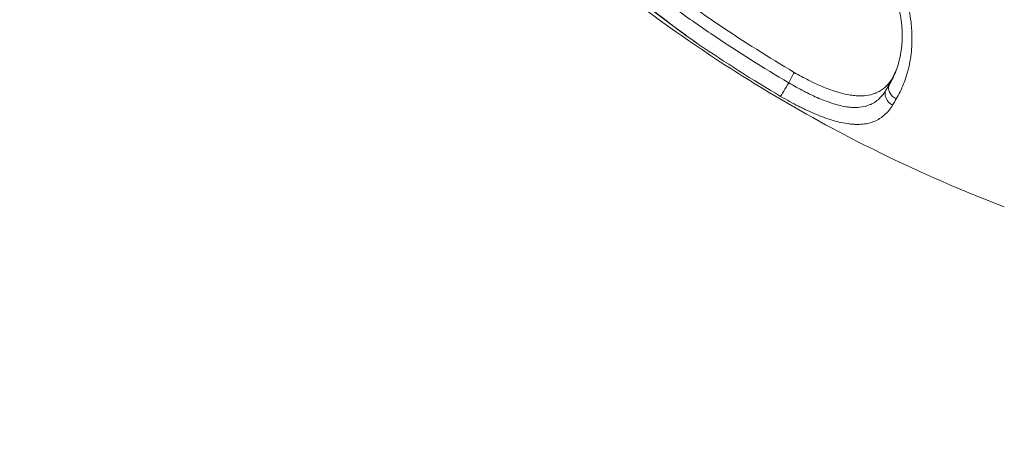
# Model space of a CAD drawing. Units: millimetres. Extents: x 37408 to 46824, y 2737 to 5549.
# Drawn here: x 40663 to 41443, y 2747 to 3077 of the extents above; entities that cross this region are included whole.
import ezdxf

# ---------------------------------------------------------------- set-up
doc = ezdxf.new("R2010")
doc.units = ezdxf.units.MM
doc.styles.get("Standard").update_dxf_attribs({"font": 'arial.ttf'})
doc.dimstyles.new('ISO-25', dxfattribs={"dimtxt": 2.5, "dimasz": 2.5, "dimexe": 1.25, "dimexo": 0.625, "dimtad": 1, "dimtxsty": 'Standard', "dimcen": 2.5, "dimadec": 0, "dimazin": 0, "dimtfac": 1, "dimtmove": 0, "dimatfit": 3, "dimfxl": 1, "dimarcsym": 0})

# ---------------------------------------------------------------- blocks, each defined once
blk = doc.blocks.new('*D17')
at = {"color": 0, "lineweight": -2, "transparency": 16777216}
for p, q in [((37825.31, 5153.89), (37825.31, 5275.14)), ((37945.31, 5273.89), (41892.97, 5273.89)), ((42012.97, 5153.89), (42012.97, 5275.14))]:
    blk.add_line(p, q, dxfattribs=at)
at = {"color": 0, "transparency": 16777216}
for points in [[(37945.31, 5293.89), (37945.31, 5253.89), (37825.31, 5273.89)], [(41892.97, 5293.89), (41892.97, 5253.89), (42012.97, 5273.89)]]:
    blk.add_solid(points, dxfattribs=at)
at = {"layer": 'Defpoints', "color": 0, "transparency": 16777216}
for p in [(42012.97, 5273.89), (37825.31, 2895.03), (42012.97, 2867.67)]:
    blk.add_point(p, dxfattribs=at)
at = {"color": 0, "transparency": 16777216, "insert": (39919.14, 5416.01), "char_height": 200, "attachment_point": 5}
blk.add_mtext('420', dxfattribs=at)
blk = doc.blocks.new('*D20')
at = {"color": 0, "lineweight": -2, "transparency": 16777216}
for p, q in [((42042.69, 4249.42), (42163.94, 4249.42)), ((42162.69, 2867.2), (42162.69, 4129.42)), ((42042.69, 2747.2), (42163.94, 2747.2))]:
    blk.add_line(p, q, dxfattribs=at)
at = {"color": 0, "transparency": 16777216}
for points in [[(42142.69, 4129.42), (42182.69, 4129.42), (42162.69, 4249.42)], [(42142.69, 2867.2), (42182.69, 2867.2), (42162.69, 2747.2)]]:
    blk.add_solid(points, dxfattribs=at)
at = {"layer": 'Defpoints', "color": 0, "transparency": 16777216}
for p in [(38492.9, 4249.42), (42162.69, 4249.42), (40096.68, 2747.2)]:
    blk.add_point(p, dxfattribs=at)
at = {"color": 0, "transparency": 16777216, "insert": (42304.81, 3498.31), "char_height": 200, "attachment_point": 5, "rotation": 90}
blk.add_mtext('150', dxfattribs=at)

msp = doc.modelspace()

# ---------------------------------------------------------------- linework, layer by layer
at = {"color": 0, "linetype": 'Continuous', "lineweight": 0}
for centre, major_axis, ratio, start_param, end_param in [((41052.307, 3186.363), (297.583, -165.145), 0.7164456, 0.0285831, 0.0364925), ((41419.899, 3136.657), (-90.658, -149.577), 0.0002977, -0.7313964, -0.6842292), ((41361.149, 3020.527), (-8.553, 5.182), 0.7458926, 0.0546462, 1.6321397), ((41428.819, 3132.117), (95.193, 158.539), 0.0000872, -2.4598287, -2.4128217)]:
    msp.add_ellipse(centre, major_axis=major_axis, ratio=ratio, start_param=start_param, end_param=end_param, dxfattribs=at)
at = {"color": 0, "linetype": 'Continuous', "lineweight": 0, "extrusion": (0, 0, -1)}
for centre, major_axis, ratio, start_param, end_param in [((41271.144, 3024.284), (-5.077, -8.615), 0.0000097, 0.2284323, 1.8564542), ((41358.386, 3015.968), (-8.553, 5.182), 0.7763657, -1.6343191, -0.056601)]:
    msp.add_ellipse(centre, major_axis=major_axis, ratio=ratio, start_param=start_param, end_param=end_param, dxfattribs=at)
at = {"color": 0, "linetype": 'Continuous', "lineweight": 0}
for points, knots in [([(41272.575, 3026.711), (41252.246, 3038.691), (41232.297, 3051.266), (41212.731, 3064.443), (41207.84, 3067.737), (41202.971, 3071.069), (41198.13, 3074.437), (41193.29, 3077.804), (41188.478, 3081.206), (41183.693, 3084.643), (41174.124, 3091.518), (41164.666, 3098.533), (41155.32, 3105.69), (41136.629, 3120.003), (41118.39, 3134.886), (41100.583, 3150.313), (41096.131, 3154.17), (41091.706, 3158.06), (41087.308, 3161.984), (41082.91, 3165.909), (41078.538, 3169.867), (41074.194, 3173.857), (41065.506, 3181.836), (41056.933, 3189.938), (41048.474, 3198.159)], [0, 0, 0, 0, 0.07074481, 0.07074481, 0.07074481, 0.08843102, 0.08843102, 0.08843102, 0.10611722, 0.10611722, 0.10611722, 0.14148963, 0.14148963, 0.14148963, 0.21223444, 0.21223444, 0.21223444, 0.22992064, 0.22992064, 0.22992064, 0.24760685, 0.24760685, 0.24760685, 0.28297925, 0.28297925, 0.28297925, 0.28297925]), ([(41038.25, 3187.835), (41066.559, 3160.326), (41096.254, 3133.99), (41131.124, 3106.11), (41163.085, 3080.882), (41196.463, 3057.271), (41234.916, 3032.601), (41269.51, 3011.007), (41305.091, 2991.252), (41368.814, 2959.051), (41405.842, 2942.675), (41443.457, 2928.268)], [0.00578379, 0.00578379, 0.00578379, 0.00578379, 0.25, 0.25, 0.28, 0.5, 0.5, 0.56, 0.75, 0.75, 1, 1, 1, 1]), ([(41078.628, 3162.242), (41079.848, 3160.984), (41081.073, 3159.73), (41082.301, 3158.479), (41086.485, 3154.22), (41090.717, 3150.005), (41094.99, 3145.833), (41103.408, 3137.613), (41111.981, 3129.562), (41120.701, 3121.681), (41128.963, 3114.213), (41137.359, 3106.895), (41145.892, 3099.737), (41146.659, 3099.093), (41147.428, 3098.451), (41148.197, 3097.81), (41157.401, 3090.142), (41166.75, 3082.669), (41176.253, 3075.402), (41181.013, 3071.761), (41185.813, 3068.173), (41190.653, 3064.639), (41194.017, 3062.183), (41197.4, 3059.754), (41200.803, 3057.352)], [0.05015429, 0.05015429, 0.05015429, 0.05015429, 0.05549362, 0.05549362, 0.05549362, 0.07368206, 0.07368206, 0.07368206, 0.10951352, 0.10951352, 0.10951352, 0.14346156, 0.14346156, 0.14346156, 0.14651393, 0.14651393, 0.14651393, 0.18302713, 0.18302713, 0.18302713, 0.20131974, 0.20131974, 0.20131974, 0.21403113, 0.21403113, 0.21403113, 0.21403113]), ([(41340.265, 3138.767), (41346.223, 3135.268), (41352.218, 3131.826), (41358.244, 3128.447), (41364.27, 3125.067), (41370.327, 3121.749), (41376.414, 3118.492), (41388.587, 3111.978), (41400.883, 3105.71), (41413.3, 3099.687), (41425.716, 3093.663), (41438.254, 3087.884), (41450.914, 3082.351), (41457.244, 3079.584), (41463.606, 3076.879), (41469.992, 3074.237), (41476.378, 3071.596), (41482.79, 3069.019), (41489.228, 3066.505)], [0.24877307, 0.24877307, 0.24877307, 0.24877307, 0.26948916, 0.26948916, 0.26948916, 0.29020525, 0.29020525, 0.29020525, 0.33163743, 0.33163743, 0.33163743, 0.37306961, 0.37306961, 0.37306961, 0.3937857, 0.3937857, 0.3937857, 0.41450178, 0.41450178, 0.41450178, 0.41450178]), ([(41357.815, 3013.842), (41359.992, 3017.467), (41361.963, 3021.432), (41363.674, 3025.756), (41364.53, 3027.919), (41365.32, 3030.171), (41366.035, 3032.518), (41366.393, 3033.692), (41366.733, 3034.891), (41367.051, 3036.109), (41367.369, 3037.327), (41367.666, 3038.561), (41367.939, 3039.81), (41369.034, 3044.809), (41369.77, 3050.059), (41370.092, 3055.551), (41370.253, 3058.297), (41370.31, 3061.104), (41370.254, 3063.971), (41370.24, 3064.687), (41370.219, 3065.408), (41370.19, 3066.129), (41370.162, 3066.849), (41370.126, 3067.571), (41370.084, 3068.293), (41369.999, 3069.737), (41369.885, 3071.184), (41369.743, 3072.633), (41369.174, 3078.431), (41368.15, 3084.266), (41366.639, 3090.111), (41365.883, 3093.033), (41365.005, 3095.958), (41363.997, 3098.881), (41363.745, 3099.612), (41363.485, 3100.343), (41363.218, 3101.07), (41362.951, 3101.796), (41362.677, 3102.52), (41362.396, 3103.24), (41361.833, 3104.681), (41361.242, 3106.109), (41360.623, 3107.524), (41358.147, 3113.186), (41355.221, 3118.645), (41351.827, 3123.878), (41350.129, 3126.495), (41348.315, 3129.055), (41346.376, 3131.554), (41345.891, 3132.179), (41345.399, 3132.8), (41344.901, 3133.414), (41344.403, 3134.027), (41343.9, 3134.635), (41343.391, 3135.236), (41342.372, 3136.438), (41341.33, 3137.615), (41340.265, 3138.767)], [0, 0, 0, 0, 0.01887891, 0.01887891, 0.01887891, 0.02831836, 0.02831836, 0.02831836, 0.03303809, 0.03303809, 0.03303809, 0.03775782, 0.03775782, 0.03775782, 0.05663673, 0.05663673, 0.05663673, 0.06607618, 0.06607618, 0.06607618, 0.06843605, 0.06843605, 0.06843605, 0.07079591, 0.07079591, 0.07079591, 0.07551564, 0.07551564, 0.07551564, 0.09439455, 0.09439455, 0.09439455, 0.103834, 0.103834, 0.103834, 0.10619386, 0.10619386, 0.10619386, 0.10855373, 0.10855373, 0.10855373, 0.11327346, 0.11327346, 0.11327346, 0.13215236, 0.13215236, 0.13215236, 0.14159182, 0.14159182, 0.14159182, 0.14395168, 0.14395168, 0.14395168, 0.14631155, 0.14631155, 0.14631155, 0.15103127, 0.15103127, 0.15103127, 0.15103127]), ([(41100.938, 3135.912), (41116.911, 3121.963), (41133.217, 3108.423), (41166.526, 3082.215), (41183.503, 3069.559), (41200.803, 3057.352)], [0.08378969, 0.08378969, 0.08378969, 0.08378969, 0.14744038, 0.14744038, 0.21109107, 0.21109107, 0.21109107, 0.21109107]), ([(41276.949, 3034.952), (41256.826, 3046.819), (41237.021, 3059.312), (41198.199, 3085.475), (41179.182, 3099.145), (41152.776, 3119.382), (41145.001, 3125.503), (41137.311, 3131.72)], [0.40852485, 0.40852485, 0.40852485, 0.40852485, 0.55494474, 0.55494474, 0.70136464, 0.70136464, 0.76341595, 0.76341595, 0.76341595, 0.76341595]), ([(41357.702, 3036.295), (41358.429, 3038.235), (41359.093, 3040.275), (41360.259, 3044.516), (41360.764, 3046.722), (41361.582, 3051.233), (41361.901, 3053.54), (41362.343, 3058.237), (41362.47, 3060.632), (41362.523, 3065.487), (41362.45, 3067.954), (41362.1, 3072.941), (41361.821, 3075.466), (41361.052, 3080.554), (41360.559, 3083.122), (41359.354, 3088.276), (41358.639, 3090.867), (41356.985, 3096.049), (41356.04, 3098.645), (41353.922, 3103.81), (41352.742, 3106.383), (41350.154, 3111.474), (41348.738, 3113.996), (41345.681, 3118.947), (41344.035, 3121.379), (41340.523, 3126.126), (41338.65, 3128.443), (41335.814, 3131.659), (41334.927, 3132.627), (41334.022, 3133.578)], [0, 0, 0, 0, 8.908412, 8.908412, 17.7432435, 17.7432435, 26.3542735, 26.3542735, 34.8089903, 34.8089903, 43.1760088, 43.1760088, 51.5138327, 51.5138327, 59.877242, 59.877242, 68.3007512, 68.3007512, 76.8294359, 76.8294359, 85.4720935, 85.4720935, 94.2355978, 94.2355978, 103.0902948, 103.0902948, 112.0419243, 112.0419243, 115.9881506, 115.9881506, 115.9881506, 115.9881506]), ([(41357.702, 3036.295), (41357.588, 3035.992), (41357.473, 3035.691), (41357.356, 3035.393), (41355.917, 3031.715), (41354.246, 3028.377), (41352.398, 3025.353)], [0.140516728, 0.140516728, 0.140516728, 0.140516728, 0.141863189, 0.141863189, 0.141863189, 0.158448833, 0.158448833, 0.158448833, 0.158448833]), ([(41354.009, 3029.106), (41353.504, 3028.324), (41352.975, 3027.576), (41352.422, 3026.863), (41350.961, 3024.979), (41349.332, 3023.336), (41347.517, 3021.938), (41346.473, 3021.133), (41345.366, 3020.409), (41344.191, 3019.768), (41343.426, 3019.35), (41342.633, 3018.97), (41341.821, 3018.629), (41341.715, 3018.584), (41341.608, 3018.54), (41341.5, 3018.497), (41339.003, 3017.487), (41336.31, 3016.839), (41333.4, 3016.53), (41332.121, 3016.395), (41330.799, 3016.325), (41329.432, 3016.32), (41328.352, 3016.317), (41327.248, 3016.355), (41326.132, 3016.432), (41325.447, 3016.479), (41324.756, 3016.541), (41324.059, 3016.617), (41320.617, 3016.993), (41317.025, 3017.713), (41313.261, 3018.743), (41311.781, 3019.148), (41310.27, 3019.603), (41308.755, 3020.097), (41304.965, 3021.335), (41301.122, 3022.822), (41297.211, 3024.528), (41295.613, 3025.225), (41294.003, 3025.959), (41292.381, 3026.73), (41291.011, 3027.381), (41289.637, 3028.055), (41288.271, 3028.747), (41284.469, 3030.673), (41280.696, 3032.742), (41276.949, 3034.952)], [0, 0, 0, 0, 0.00427263, 0.00427263, 0.00427263, 0.01556023, 0.01556023, 0.01556023, 0.02205646, 0.02205646, 0.02205646, 0.02629107, 0.02629107, 0.02629107, 0.02684782, 0.02684782, 0.02684782, 0.03978961, 0.03978961, 0.03978961, 0.0454806, 0.0454806, 0.0454806, 0.04997509, 0.04997509, 0.04997509, 0.05273139, 0.05273139, 0.05273139, 0.06634166, 0.06634166, 0.06634166, 0.07169404, 0.07169404, 0.07169404, 0.08509168, 0.08509168, 0.08509168, 0.09056707, 0.09056707, 0.09056707, 0.09519192, 0.09519192, 0.09519192, 0.10806022, 0.10806022, 0.10806022, 0.10806022]), ([(41349.62, 3020.766), (41348.026, 3018.11), (41346.211, 3015.827), (41344.144, 3013.917), (41343.111, 3012.962), (41342.014, 3012.1), (41340.848, 3011.335), (41340.265, 3010.952), (41339.664, 3010.594), (41339.045, 3010.26), (41338.736, 3010.093), (41338.421, 3009.932), (41338.103, 3009.777), (41337.784, 3009.622), (41337.46, 3009.474), (41337.133, 3009.332), (41334.522, 3008.201), (41331.708, 3007.511), (41328.666, 3007.221), (41327.145, 3007.076), (41325.568, 3007.032), (41323.927, 3007.087), (41323.107, 3007.114), (41322.269, 3007.166), (41321.425, 3007.243), (41320.581, 3007.319), (41319.729, 3007.418), (41318.867, 3007.541), (41315.422, 3008.03), (41311.838, 3008.874), (41308.087, 3010.031), (41307.149, 3010.32), (41306.2, 3010.629), (41305.242, 3010.957), (41304.284, 3011.285), (41303.324, 3011.629), (41302.36, 3011.989), (41300.431, 3012.708), (41298.49, 3013.49), (41296.533, 3014.328), (41294.576, 3015.166), (41292.604, 3016.06), (41290.613, 3017.007), (41289.618, 3017.481), (41288.618, 3017.967), (41287.614, 3018.467), (41286.609, 3018.968), (41285.598, 3019.482), (41284.59, 3020.005), (41280.558, 3022.096), (41276.555, 3024.334), (41272.575, 3026.711)], [0, 0, 0, 0, 0.01364875, 0.01364875, 0.01364875, 0.02047312, 0.02047312, 0.02047312, 0.02388531, 0.02388531, 0.02388531, 0.0255914, 0.0255914, 0.0255914, 0.0272975, 0.0272975, 0.0272975, 0.04094625, 0.04094625, 0.04094625, 0.04777062, 0.04777062, 0.04777062, 0.05118281, 0.05118281, 0.05118281, 0.05459499, 0.05459499, 0.05459499, 0.06824374, 0.06824374, 0.06824374, 0.07165593, 0.07165593, 0.07165593, 0.07506812, 0.07506812, 0.07506812, 0.08189249, 0.08189249, 0.08189249, 0.08871687, 0.08871687, 0.08871687, 0.09212905, 0.09212905, 0.09212905, 0.09554124, 0.09554124, 0.09554124, 0.10918999, 0.10918999, 0.10918999, 0.10918999]), ([(41266.199, 3015.892), (41268.546, 3014.509), (41270.9, 3013.17), (41273.26, 3011.875), (41275.62, 3010.58), (41277.987, 3009.328), (41280.362, 3008.123), (41281.55, 3007.52), (41282.74, 3006.929), (41283.921, 3006.355), (41285.102, 3005.782), (41286.276, 3005.225), (41287.444, 3004.684), (41289.78, 3003.602), (41292.091, 3002.585), (41294.38, 3001.637), (41296.669, 3000.688), (41298.936, 2999.808), (41301.184, 2999.003), (41302.308, 2998.6), (41303.428, 2998.215), (41304.541, 2997.851), (41305.654, 2997.487), (41306.753, 2997.145), (41307.838, 2996.827), (41312.179, 2995.554), (41316.307, 2994.644), (41320.255, 2994.138), (41321.242, 2994.012), (41322.218, 2993.911), (41323.182, 2993.836), (41324.147, 2993.762), (41325.101, 2993.714), (41326.033, 2993.694), (41327.899, 2993.653), (41329.689, 2993.722), (41331.412, 2993.902), (41334.857, 2994.26), (41338.032, 2995.058), (41340.966, 2996.33), (41341.333, 2996.489), (41341.696, 2996.655), (41342.053, 2996.828), (41342.41, 2997.001), (41342.762, 2997.181), (41343.109, 2997.368), (41343.803, 2997.741), (41344.476, 2998.14), (41345.129, 2998.566), (41346.435, 2999.418), (41347.662, 3000.374), (41348.817, 3001.432), (41351.127, 3003.549), (41353.15, 3006.074), (41354.914, 3009.012)], [0, 0, 0, 0, 0.00811772, 0.00811772, 0.00811772, 0.01623543, 0.01623543, 0.01623543, 0.02029429, 0.02029429, 0.02029429, 0.02435315, 0.02435315, 0.02435315, 0.03247086, 0.03247086, 0.03247086, 0.04058858, 0.04058858, 0.04058858, 0.04464744, 0.04464744, 0.04464744, 0.0487063, 0.0487063, 0.0487063, 0.06494173, 0.06494173, 0.06494173, 0.06900059, 0.06900059, 0.06900059, 0.07305945, 0.07305945, 0.07305945, 0.08117716, 0.08117716, 0.08117716, 0.09741259, 0.09741259, 0.09741259, 0.09944202, 0.09944202, 0.09944202, 0.10147145, 0.10147145, 0.10147145, 0.10553031, 0.10553031, 0.10553031, 0.11364803, 0.11364803, 0.11364803, 0.12988346, 0.12988346, 0.12988346, 0.12988346])]:
    msp.add_open_spline(points, degree=3, knots=knots, dxfattribs=at)
for points in [[(41200.803, 3057.352), (41222.149, 3042.821), (41243.95, 3029.003), (41266.199, 3015.892)], [(41358.286, 3037.913), (41357.027, 3034.734), (41355.588, 3031.804), (41354.009, 3029.106)], [(41276.949, 3034.952), (41275.489, 3032.206), (41274.031, 3029.459), (41272.575, 3026.711)], [(41349.62, 3020.766), (41350.795, 3022.971), (41351.972, 3025.176), (41353.15, 3027.378)], [(41353.15, 3027.378), (41352.899, 3026.699), (41352.648, 3026.024), (41352.398, 3025.353)]]:
    msp.add_open_spline(points, degree=3, dxfattribs=at)

# ---------------------------------------------------------------- dimensions: what is measured, and where the dimension line sits
dim = msp.add_linear_dim(base=(42012.974, 5273.893), p1=(37825.308, 2895.025), p2=(42012.974, 2867.675), text='420', dimstyle='ISO-25', override={"dimtxt": 200, "dimasz": 120, "dimgap": 40, "dimfxl": 120, "dimfxlon": 1})
dim.commit()
dim.dimension.update_dxf_attribs({"geometry": '*D17', "text_midpoint": (39919.141, 5416.008)})
dim = msp.add_linear_dim(base=(42162.692, 4249.418), p1=(40096.685, 2747.203), p2=(38492.904, 4249.418), angle=90, text='150', dimstyle='ISO-25', override={"dimtxt": 200, "dimasz": 120, "dimgap": 40, "dimtad": 2, "dimfxl": 120, "dimfxlon": 1})
dim.commit()
dim.dimension.update_dxf_attribs({"geometry": '*D20', "text_midpoint": (42304.806, 3498.311)})

doc.saveas('drawing.dxf')
